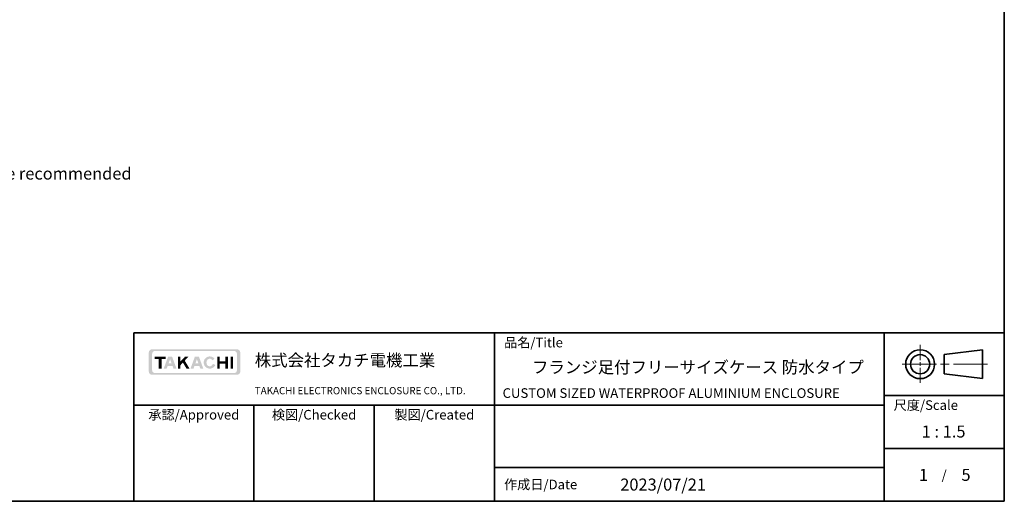
# Model space of a CAD drawing. Units: millimetres. Extents: x 22 to 2799, y 12 to 574.
# Drawn here: x 301 to 608, y 12 to 162 of the extents above; entities that cross this region are included whole.
import ezdxf
from ezdxf.enums import TextEntityAlignment as Align

# ---------------------------------------------------------------- set-up
doc = ezdxf.new("R2010")
doc.units = ezdxf.units.MM
doc.header["$LTSCALE"] = 1.5
doc.linetypes.add('CHAIN', pattern=[0.35429999999999995, 0.2362, -0.0295, 0.0591, -0.0295])
for name, color, linetype, lineweight in [('Border (ISO)', 7, 'Continuous', 35), ('Hatch (ISO)', 1, 'Continuous', 18), ('Symbol (ISO)', 7, 'Continuous', 18), ('Title (ISO)', 7, 'Continuous', 35)]:
    doc.layers.add(name, color=color, linetype=linetype, lineweight=lineweight)
doc.styles.add('Note Text (TK)', font='MS PGothic.ttf')
doc.styles.add('文字スタイル67', font='arial.ttf')

# ---------------------------------------------------------------- blocks, each defined once
blk = doc.blocks.new('図面枠 tk図枠')
at = {"layer": 'Border (ISO)'}
for p in [(405.4999999999999, 289), (14.50000000000001, 8.000000000000007)]:
    blk.add_line(p, (405.4999999999999, 8.000000000000007), dxfattribs=at)
blk = doc.blocks.new('表題欄 tk表題欄')
at = {"layer": 'Hatch (ISO)'}
h = blk.add_hatch(color=256, dxfattribs=at)
edge = h.paths.add_edge_path(flags=0)
edge.add_arc((95.57537688673352, 236.2990653650367), 0.5958259999999996, 269.9999999999897, 360)
edge.add_line((96.17120288673351, 236.2990653650368), (96.17120288673348, 239.7107813650365))
edge.add_arc((95.5753768867335, 239.7107813650366), 0.5958259999999996, 0, 90.0000000000068)
edge.add_line((95.57537688673342, 240.3066073650366), (79.13710888673356, 240.3066073650366))
edge.add_arc((79.13710888673353, 239.7107813650366), 0.5958259999999996, 89.99999999999744, 180)
edge.add_line((78.54128288673353, 239.7107813650365), (78.54128288673331, 236.2990653650368))
edge.add_arc((79.13710888673332, 236.2990653650365), 0.5958259999999996, 180, 270.0000000000231)
edge.add_line((79.13710888673356, 235.7032393650365), (95.57537688673342, 235.7032393650367))
edge = h.paths.add_edge_path()
edge.add_line((77.83935088673357, 239.9556413650366), (77.83935088673357, 236.0542053650368))
edge.add_arc((78.54128288673346, 236.0542053650367), 0.7019319999998935, 180, 270.0000000000087)
edge.add_line((78.54128288673357, 235.3522733650368), (96.17120288673352, 235.3522733650368))
edge.add_arc((96.17120288673351, 236.0542053650367), 0.7019319999998921, 270, 360)
edge.add_line((96.8731348867334, 236.0542053650368), (96.87313488673352, 239.9556413650366))
edge.add_arc((96.1712028867336, 239.9556413650367), 0.7019319999998921, 0, 90.00000000000873)
edge.add_line((96.17120288673348, 240.6575733650367), (78.54128288673357, 240.6575733650366))
edge.add_arc((78.54128288673357, 239.9556413650366), 0.7019319999999984, 90, 180)
for points in [[(79.07181288673355, 239.1476033650369), (79.07181288673355, 238.6578833650367), (79.92066088673353, 238.6578833650367), (79.92066088673353, 236.6581933650368), (80.50832488673353, 236.6581933650368), (80.50832488673353, 238.6578833650367), (81.35717288673355, 238.6578833650367), (81.35717288673355, 239.1476033650369)], [(85.68407849525303, 236.6581933650368), (84.9434673993943, 237.8918698287545), (84.41792288673358, 237.3246628822781), (84.41792288673358, 236.6581933650368), (83.89555488673355, 236.6581933650368), (83.89555488673355, 239.1476033650369), (84.41792288673358, 239.1476033650369), (84.41792288673358, 238.0993979968839), (85.38913556809511, 239.1476033650369), (86.10696490847272, 239.1476033650369), (85.31925422435492, 238.2974470774499), (86.30334488673353, 236.6581933650368)], [(92.09142939614459, 239.1476033650369), (92.09142939614459, 236.6581933650368), (92.60971639614465, 236.6581933650368), (92.60971639614465, 237.6580383650368), (93.76872039614462, 237.6580383650368), (93.76872039614462, 236.6581933650368), (94.28700739614459, 236.6581933650368), (94.28700739614459, 239.1476033650369), (93.76872039614462, 239.1476033650369), (93.76872039614462, 238.1477583650367), (92.60971639614465, 238.1477583650367), (92.60971639614465, 239.1476033650369)], [(94.84202339614467, 239.1476033650369), (94.84202339614467, 236.6581933650368), (95.36439139614473, 236.6581933650368), (95.36439139614473, 239.1476033650369)]]:
    blk.add_hatch(color=256, dxfattribs=at).paths.add_polyline_path(points)
h = blk.add_hatch(color=256, dxfattribs=at)
h.paths.add_polyline_path([(82.59020695886475, 237.7110913650368), (81.95242681460243, 237.7110913650368), (82.27131688673356, 238.5794973650367)], flags=0)
h.paths.add_polyline_path([(82.77903014574996, 237.1968853650368), (81.76360362771717, 237.1968853650368), (81.56578886050404, 236.6581933650368), (80.94907288673355, 236.6581933650368), (81.86321688673357, 239.1476033650369), (82.67941688673353, 239.1476033650369), (83.59356088673351, 236.6581933650368), (82.97684491296302, 236.6581933650368)])
h = blk.add_hatch(color=256, dxfattribs=at)
h.paths.add_polyline_path([(87.52707281460246, 237.7110913650368), (88.16485295886469, 237.7110913650368), (87.84596288673359, 238.5794973650367)], flags=0)
h.paths.add_polyline_path([(87.14043486050403, 236.6581933650368), (87.3382496277172, 237.1968853650368), (88.35367614574989, 237.1968853650368), (88.551490912963, 236.6581933650368), (89.16820688673343, 236.6581933650368), (88.25406288673352, 239.1476033650369), (87.43786288673356, 239.1476033650369), (86.52371888673358, 236.6581933650368)])
h = blk.add_hatch(color=256, dxfattribs=at)
edge = h.paths.add_edge_path()
edge.add_arc((90.52309888673334, 237.9028983650369), 1.273272000000011, 38.55054079078439, 336.5820184016556)
edge.add_line((91.69149139614446, 237.3968543650369), (91.17255542714857, 237.6216113977801))
edge.add_ellipse((90.52309888673352, 237.9028983650369), major_axis=(0, -0.7998759999999119), ratio=0.8673469387756529, start_angle=128.5505407907963, end_angle=426.582018401653, ccw=False)
edge.add_line((91.09381514418376, 238.3576891122095), (91.51887237036831, 238.6964075050431))
at = {"layer": 'Title (ISO)'}
for p, q in [((74.70882392282105, 244.052739026017), (255.7088239228211, 244.052739026017)), ((74.70882392282105, 209.052739026017), (74.70882392282105, 244.052739026017)), ((149.7088239228211, 244.052739026017), (149.7088239228211, 209.052739026017)), ((230.7088239228211, 244.052739026017), (230.7088239228211, 209.052739026017)), ((255.7088239228211, 244.052739026017), (255.7088239228211, 209.052739026017)), ((243.2088239228211, 239.552739026017), (251.2088239228211, 240.5527390260171)), ((243.2088239228211, 239.552739026017), (243.2088239228211, 235.552739026017)), ((251.2088239228211, 234.552739026017), (251.2088239228211, 240.5527390260171)), ((243.2088239228211, 235.552739026017), (251.2088239228211, 234.552739026017)), ((230.7088239228211, 231.052739026017), (255.7088239228211, 231.052739026017)), ((74.70882392282105, 229.052739026017), (230.7088239228211, 229.052739026017)), ((99.70882392282108, 229.052739026017), (99.70882392282108, 209.052739026017)), ((124.708823922821, 229.052739026017), (124.708823922821, 209.052739026017)), ((230.7088239228211, 220.052739026017), (255.7088239228211, 220.052739026017)), ((149.7088239228211, 216.052739026017), (230.7088239228211, 216.052739026017)), ((255.7088239228211, 209.052739026017), (74.70882392282105, 209.052739026017))]:
    blk.add_line(p, q, dxfattribs=at)
at = {"layer": 'Title (ISO)', "color": 4, "linetype": 'CHAIN', "lineweight": 18, "ltscale": 8.889559745788574}
blk.add_line((238.2088239228211, 241.552739026017), (238.2088239228211, 233.552739026017), dxfattribs=at)
at = {"layer": 'Title (ISO)', "color": 4, "linetype": 'CHAIN', "lineweight": 18, "ltscale": 20.00163269042969}
blk.add_line((252.2088239228211, 237.552739026017), (234.2088239228211, 237.552739026017), dxfattribs=at)
at = {"layer": 'Title (ISO)'}
for radius in [3, 2]:
    blk.add_circle((238.2088239228211, 237.552739026017), radius, dxfattribs=at)
at = {"layer": 'Title (ISO)', "color": 1, "char_height": 2.000000029802322, "line_spacing_factor": 1.5, "style": 'Note Text (TK)'}
for s, insert, attachment_point in [('\\fＭＳ Ｐゴシック|b0|i0;\\H2.0000;品名/Title', (151.708823922821, 242.052739026017), 4), ('\\fＭＳ Ｐゴシック|b0|i0;\\H2.0000;尺度/Scale', (232.7088239228211, 229.052739026017), 4), ('\\fＭＳ Ｐゴシック|b0|i0;\\H2.0000;承認/Approved', (87.20882392282108, 227.052739026017), 5), ('\\fＭＳ Ｐゴシック|b0|i0;\\H2.0000;検図/Checked', (112.208823922821, 227.052739026017), 5), ('\\fＭＳ Ｐゴシック|b0|i0;\\H2.0000;製図/Created', (137.2088239228211, 227.052739026017), 5), ('\\fＭＳ Ｐゴシック|b0|i0;\\H2.0000;作成日/Date', (151.708823922821, 212.552739026017), 4)]:
    blk.add_mtext(s, dxfattribs=dict(at, insert=insert, attachment_point=attachment_point))
at = {"layer": 'Title (ISO)', "color": 7, "line_spacing_factor": 1.5, "style": 'Note Text (TK)'}
for s, insert, char_height, attachment_point in [('株式会社タカチ電機工業', (99.87313488673345, 238.052739026017), 2.5, 4), ('\\fArial|b0|i0;\\H1.4986;TAKACHI ELECTRONICS ENCLOSURE CO., LTD.', (99.87313488673342, 232.052739026017), 1.49859994649887, 4), ('\\fＭＳ Ｐゴシック|b0|i0;\\H2.0000;/', (243.2088239228211, 214.552739026017), 2.000000029802322, 5)]:
    blk.add_mtext(s, dxfattribs=dict(at, insert=insert, char_height=char_height, attachment_point=attachment_point))
at = {"layer": 'Title (ISO)', "color": 7}
for tag, p, height, style in [('<品名>_001', (157.524164831912, 235.724614026017), 2.5, 'Note Text (TK)'), ('<Title>_001', (157.4482509312165, 230.5527390111159), 2.000000029802322, '文字スタイル67'), ('<尺度>_001', (238.5355284682756, 222.3098412987444), 2.5, 'Note Text (TK)'), ('<ページ_No.>_001', (237.9488807410029, 213.302739026017), 2.5, 'Note Text (TK)'), ('<総ページ数>_001', (246.7997330137301, 213.302739026017), 2.5, 'Note Text (TK)'), ('作成日_001', (175.8664943773665, 211.2814322078352), 2.5, 'Note Text (TK)')]:
    blk.add_attdef(tag, p, '', height=height, dxfattribs=dict(at, style=style))
at = {"layer": 'Title (ISO)', "color": 7, "style": 'Note Text (TK)'}
blk.add_attdef('<承認>', text='', height=2.5, dxfattribs=at).set_placement((87.20882392282108, 217.052739026017), align=Align.MIDDLE_CENTER)

msp = doc.modelspace()

# ---------------------------------------------------------------- block references
at = {"xscale": 1.5, "yscale": 1.5, "zscale": 1.5}
msp.add_blockref('図面枠 tk図枠', (0, 0), dxfattribs=at)
ref = msp.add_blockref('表題欄 tk表題欄', (224.6867641157683, -301.5791085390255), dxfattribs=dict(xscale=1.5, yscale=1.5, zscale=1.5))
ref.add_attrib('<品名>_001', 'フランジ足付フリーサイズケース 防水タイプ', (460.9730113636364, 51.93323863636365), dxfattribs={"layer": 'Title (ISO)', "color": 7, "height": 3.75, "style": 'Note Text (TK)'})
ref.add_attrib('<尺度>_001', '1 : 1.5', (582.4900568181818, 31.88565340909097), dxfattribs={"layer": 'Title (ISO)', "color": 7, "height": 3.75, "style": 'Note Text (TK)'})
ref.add_attrib('作成日_001', '2023/07/21', (488.4865056818181, 15.3430397727273), dxfattribs={"layer": 'Title (ISO)', "color": 7, "height": 3.75, "style": 'Note Text (TK)'})
ref.add_attrib('<Title>_001', 'CUSTOM SIZED WATERPROOF ALUMINIUM ENCLOSURE', (451.7897141903749, 44.24897678527286), dxfattribs={"layer": 'Title (ISO)', "color": 7, "height": 3.000000044703483, "style": '文字スタイル67'})
ref.add_attrib('<ページ_No.>_001', '1', (581.6100852272726, 18.37500000000002), dxfattribs={"layer": 'Title (ISO)', "color": 7, "height": 3.75, "style": 'Note Text (TK)'})
ref.add_attrib('<総ページ数>_001', '5', (594.8863636363636, 18.37500000000002), dxfattribs={"layer": 'Title (ISO)', "color": 7, "height": 3.75, "style": 'Note Text (TK)'})

# ---------------------------------------------------------------- texts
at = {"layer": 'Symbol (ISO)', "color": 7, "insert": (60.68942974791051, 113.7158215331376), "char_height": 3.75, "width": 292.5200506592133, "attachment_point": 4, "line_spacing_factor": 1.058181881904602, "style": 'Note Text (TK)'}
msp.add_mtext('※取付ビスの締付けの強弱によりガスケットが伸縮するためD寸法（全長）は多少変化します。\\P※Be aware that the entire enclosure length will be slightly shorter even if fastening screws under the recommended torque.', dxfattribs=at)

doc.saveas('drawing.dxf')
